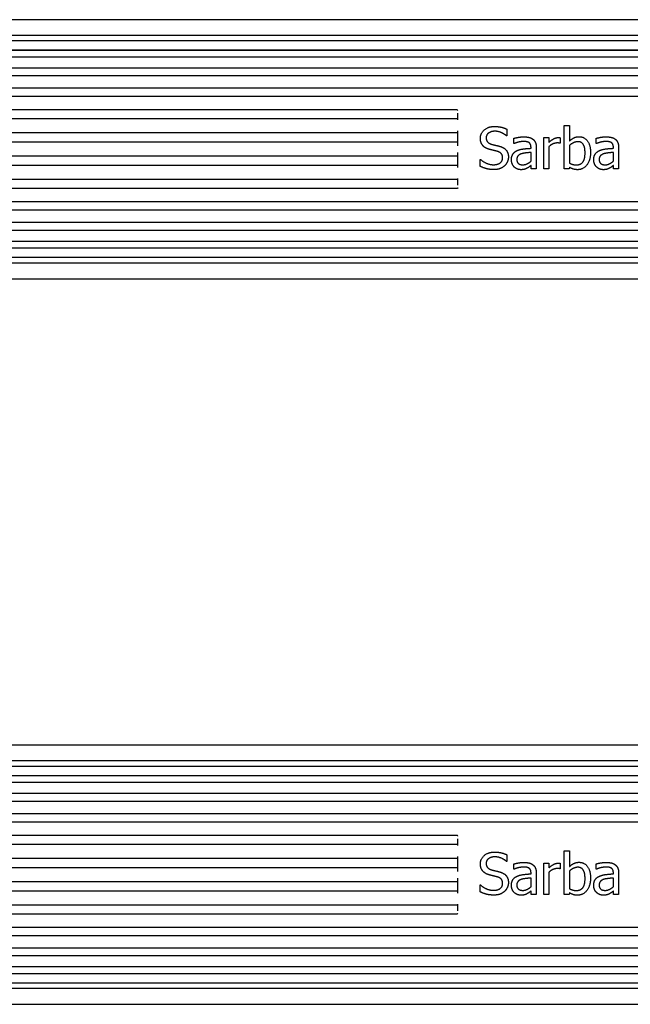
# Model space of a CAD drawing. Extents: x -11610 to -1732, y -20532 to -14324.
# Drawn here: x -5480 to -5391, y -16175 to -16031 of the extents above; entities that cross this region are included whole.
import ezdxf

# ---------------------------------------------------------------- set-up
doc = ezdxf.new("R2010")
doc.units = 0
doc.header["$MEASUREMENT"] = 0
doc.layers.get('0').update_dxf_attribs({"linetype": 'CONTINUOUS'})

# ---------------------------------------------------------------- blocks, each defined once
blk = doc.blocks.new('A$C393B5AD6')
for p, q in [((-94955.81, -14920.11), (-95303.81, -14920.11)), ((-94955.61, -14922.4), (-95304.01, -14922.4)), ((-94955.61, -14923.22), (-95304.01, -14923.22)), ((-94955.61, -14924.58), (-95304.01, -14924.58)), ((-94955.61, -14924.6), (-95304.01, -14924.6)), ((-94955.61, -14925.59), (-95304.01, -14925.59)), ((-94955.61, -14927.21), (-95304.01, -14927.21)), ((-94971.95, -14928.34), (-95287.67, -14928.34)), ((-94973.18, -14930.15), (-95286.44, -14930.15)), ((-94973.3, -14931.39), (-95286.32, -14931.39)), ((-95152.87, -14933.35), (-95287.12, -14933.35)), ((-95152.91, -14934.67), (-95304.01, -14934.67)), ((-95152.81, -14933.84), (-95152.81, -14934.64)), ((-95152.81, -14934.64), (-95152.81, -14934.79)), ((-95145.58, -14936.16), (-95145.58, -14937.13)), ((-95137.15, -14941.98), (-95137.15, -14935.61)), ((-95137.15, -14935.61), (-95136.38, -14935.61)), ((-95136.38, -14935.61), (-95136.38, -14937.88)), ((-95152.91, -14936.71), (-95304.01, -14936.71)), ((-95152.81, -14936.41), (-95152.81, -14936.77)), ((-95152.81, -14936.77), (-95152.81, -14938.02)), ((-95145.58, -14937.13), (-95145.64, -14937.13)), ((-95144.53, -14938.28), (-95144.53, -14937.5)), ((-95140.17, -14941.98), (-95140.17, -14937.4)), ((-95140.17, -14937.4), (-95139.4, -14937.4)), ((-95139.4, -14937.4), (-95139.4, -14938.08)), ((-95137.75, -14937.42), (-95137.75, -14938.23)), ((-95132.47, -14938.28), (-95132.47, -14937.5)), ((-95152.91, -14938.07), (-95304.01, -14938.07)), ((-95152.81, -14938.02), (-95152.81, -14938.62)), ((-95144.49, -14938.28), (-95144.53, -14938.28)), ((-95142.03, -14938.97), (-95142.03, -14938.82)), ((-95141.26, -14938.85), (-95141.26, -14941.98)), ((-95139.4, -14938.73), (-95139.4, -14941.98)), ((-95137.75, -14938.23), (-95137.79, -14938.23)), ((-95136.38, -14938.53), (-95136.38, -14941.15)), ((-95132.42, -14938.28), (-95132.47, -14938.28)), ((-95129.96, -14938.97), (-95129.96, -14938.82)), ((-95129.19, -14938.85), (-95129.19, -14941.98)), ((-95152.91, -14940.14), (-95304.01, -14940.14)), ((-95152.81, -14939.59), (-95152.81, -14940.19)), ((-95152.81, -14940.19), (-95152.81, -14941.44)), ((-95149.49, -14941.61), (-95149.49, -14940.59)), ((-95149.49, -14940.59), (-95149.43, -14940.59)), ((-95142.03, -14940.85), (-95142.03, -14939.58)), ((-95129.96, -14940.85), (-95129.96, -14939.58)), ((-95152.91, -14941.5), (-95304.01, -14941.5)), ((-95152.81, -14941.44), (-95152.81, -14941.8)), ((-95142.03, -14941.98), (-95142.03, -14941.49)), ((-95141.26, -14941.98), (-95142.03, -14941.98)), ((-95139.4, -14941.98), (-95140.17, -14941.98)), ((-95136.43, -14941.98), (-95137.15, -14941.98)), ((-95136.38, -14941.76), (-95136.43, -14941.98)), ((-95129.96, -14941.98), (-95129.96, -14941.49)), ((-95129.19, -14941.98), (-95129.96, -14941.98)), ((-95152.81, -14943.42), (-95152.81, -14943.57)), ((-95152.91, -14943.54), (-95304.01, -14943.54)), ((-95152.87, -14944.86), (-95287.12, -14944.86)), ((-95152.81, -14943.57), (-95152.81, -14944.37)), ((-94973.3, -14946.82), (-95286.32, -14946.82)), ((-94973.18, -14948.06), (-95286.44, -14948.06)), ((-94971.95, -14949.87), (-95287.67, -14949.87)), ((-94955.61, -14951.01), (-95304.01, -14951.01)), ((-94955.61, -14952.62), (-95304.01, -14952.62)), ((-94955.61, -14953.61), (-95304.01, -14953.61)), ((-94955.61, -14953.63), (-95304.01, -14953.63)), ((-94955.61, -14954.99), (-95304.01, -14954.99)), ((-94955.81, -14955.81), (-95303.81, -14955.81)), ((-95303.81, -14958.11), (-94955.81, -14958.11)), ((-94955.81, -15026.54), (-95303.81, -15026.54)), ((-94955.61, -15028.84), (-95304.01, -15028.84)), ((-94955.61, -15029.66), (-95304.01, -15029.66)), ((-94955.61, -15031.02), (-95304.01, -15031.02)), ((-94955.61, -15031.04), (-95304.01, -15031.04)), ((-94955.61, -15032.02), (-95304.01, -15032.02)), ((-94955.61, -15033.64), (-95304.01, -15033.64)), ((-94971.95, -15034.77), (-95287.67, -15034.77)), ((-94973.18, -15036.59), (-95286.44, -15036.59)), ((-94973.3, -15037.83), (-95286.32, -15037.83)), ((-95152.87, -15039.79), (-95287.12, -15039.79)), ((-95152.91, -15041.1), (-95304.01, -15041.1)), ((-95152.81, -15040.28), (-95152.81, -15041.07)), ((-95152.81, -15041.07), (-95152.81, -15041.23)), ((-95152.81, -15042.84), (-95152.81, -15043.21)), ((-95145.58, -15042.6), (-95145.58, -15043.57)), ((-95137.15, -15048.41), (-95137.15, -15042.04)), ((-95137.15, -15042.04), (-95136.38, -15042.04)), ((-95136.38, -15042.04), (-95136.38, -15044.32)), ((-95152.91, -15043.15), (-95304.01, -15043.15)), ((-95152.91, -15044.51), (-95304.01, -15044.51)), ((-95152.81, -15043.21), (-95152.81, -15044.46)), ((-95152.81, -15044.46), (-95152.81, -15045.05)), ((-95145.58, -15043.57), (-95145.64, -15043.57)), ((-95144.53, -15044.72), (-95144.53, -15043.94)), ((-95140.17, -15048.41), (-95140.17, -15043.84)), ((-95140.17, -15043.84), (-95139.4, -15043.84)), ((-95139.4, -15043.84), (-95139.4, -15044.52)), ((-95137.75, -15043.86), (-95137.75, -15044.66)), ((-95132.47, -15044.72), (-95132.47, -15043.94)), ((-95152.81, -15046.03), (-95152.81, -15046.63)), ((-95144.49, -15044.72), (-95144.53, -15044.72)), ((-95142.03, -15045.4), (-95142.03, -15045.26)), ((-95142.03, -15047.29), (-95142.03, -15046.02)), ((-95141.26, -15045.29), (-95141.26, -15048.41)), ((-95139.4, -15045.17), (-95139.4, -15048.41)), ((-95137.75, -15044.66), (-95137.79, -15044.66)), ((-95136.38, -15044.96), (-95136.38, -15047.59)), ((-95132.42, -15044.72), (-95132.47, -15044.72)), ((-95129.96, -15045.4), (-95129.96, -15045.26)), ((-95129.96, -15047.29), (-95129.96, -15046.02)), ((-95129.19, -15045.29), (-95129.19, -15048.41)), ((-95152.91, -15046.58), (-95304.01, -15046.58)), ((-95152.81, -15046.63), (-95152.81, -15047.88)), ((-95149.49, -15048.05), (-95149.49, -15047.03)), ((-95149.49, -15047.03), (-95149.43, -15047.03)), ((-95152.91, -15047.94), (-95304.01, -15047.94)), ((-95152.81, -15047.88), (-95152.81, -15048.24)), ((-95142.03, -15048.41), (-95142.03, -15047.93)), ((-95141.26, -15048.41), (-95142.03, -15048.41)), ((-95139.4, -15048.41), (-95140.17, -15048.41)), ((-95136.43, -15048.41), (-95137.15, -15048.41)), ((-95136.38, -15048.2), (-95136.43, -15048.41)), ((-95129.96, -15048.41), (-95129.96, -15047.93)), ((-95129.19, -15048.41), (-95129.96, -15048.41)), ((-95152.91, -15049.98), (-95304.01, -15049.98)), ((-95152.81, -15049.86), (-95152.81, -15050.01)), ((-95152.81, -15050.01), (-95152.81, -15050.81)), ((-95152.87, -15051.3), (-95287.12, -15051.3)), ((-94973.3, -15053.26), (-95286.32, -15053.26)), ((-94973.18, -15054.5), (-95286.44, -15054.5)), ((-94955.61, -15057.44), (-95304.01, -15057.44)), ((-94971.95, -15056.31), (-95287.67, -15056.31)), ((-94955.61, -15059.06), (-95304.01, -15059.06)), ((-94955.61, -15060.05), (-95304.01, -15060.05)), ((-94955.61, -15060.07), (-95304.01, -15060.07)), ((-94955.61, -15061.43), (-95304.01, -15061.43)), ((-94955.81, -15062.24), (-95303.81, -15062.24)), ((-95303.81, -15064.54), (-94955.81, -15064.54))]:
    blk.add_line(p, q)
for points, degree in [([(-95152.87, -14933.35), (-95152.86, -14933.35), (-95152.86, -14933.35), (-95152.86, -14933.35)], 3), ([(-95149.45, -14937.51), (-95149.45, -14936.77), (-95148.29, -14935.77), (-95147.4, -14935.77)], 2), ([(-95147.4, -14935.77), (-95146.88, -14935.77), (-95145.97, -14935.97), (-95145.58, -14936.16)], 2), ([(-95149.05, -14938.62), (-95149.24, -14938.41), (-95149.45, -14937.87), (-95149.45, -14937.51)], 2), ([(-95147.34, -14936.47), (-95147.9, -14936.47), (-95148.6, -14937), (-95148.6, -14937.43)], 2), ([(-95148.6, -14937.43), (-95148.6, -14937.82), (-95148.19, -14938.27), (-95147.81, -14938.38)], 2), ([(-95145.64, -14937.13), (-95145.93, -14936.87), (-95146.84, -14936.47), (-95147.34, -14936.47)], 2), ([(-95144.53, -14937.5), (-95144.32, -14937.44), (-95143.53, -14937.29), (-95143.13, -14937.29)], 2), ([(-95143.13, -14937.29), (-95142.66, -14937.29), (-95142.01, -14937.44), (-95141.76, -14937.63)], 2), ([(-95141.76, -14937.63), (-95141.5, -14937.82), (-95141.26, -14938.42), (-95141.26, -14938.85)], 2), ([(-95139.4, -14938.08), (-95138.98, -14937.71), (-95138.35, -14937.4), (-95138.06, -14937.4)], 2), ([(-95138.06, -14937.4), (-95137.94, -14937.4), (-95137.82, -14937.41), (-95137.75, -14937.42)], 2), ([(-95136.38, -14937.88), (-95136.09, -14937.62), (-95135.41, -14937.27), (-95134.98, -14937.27)], 2), ([(-95134.98, -14937.27), (-95134.2, -14937.27), (-95133.31, -14938.51), (-95133.31, -14939.61)], 2), ([(-95132.47, -14937.5), (-95132.25, -14937.44), (-95131.46, -14937.29), (-95131.07, -14937.29)], 2), ([(-95131.07, -14937.29), (-95130.59, -14937.29), (-95129.95, -14937.44), (-95129.69, -14937.63)], 2), ([(-95129.69, -14937.63), (-95129.44, -14937.82), (-95129.19, -14938.42), (-95129.19, -14938.85)], 2), ([(-95148.04, -14939.15), (-95148.36, -14939.07), (-95148.86, -14938.82), (-95149.05, -14938.62)], 2), ([(-95147.81, -14938.38), (-95147.55, -14938.45), (-95146.8, -14938.63), (-95146.56, -14938.7)], 2), ([(-95146.56, -14938.7), (-95145.93, -14938.89), (-95145.34, -14939.67), (-95145.34, -14940.24)], 2), ([(-95143.14, -14937.97), (-95143.41, -14937.97), (-95144.13, -14938.13), (-95144.49, -14938.28)], 2), ([(-95144.07, -14939.31), (-95143.68, -14939.13), (-95142.64, -14939), (-95142.03, -14938.97)], 2), ([(-95142.34, -14938.13), (-95142.49, -14938.03), (-95142.91, -14937.97), (-95143.14, -14937.97)], 2), ([(-95142.03, -14938.82), (-95142.03, -14938.55), (-95142.19, -14938.22), (-95142.34, -14938.13)], 2), ([(-95138.2, -14938.19), (-95138.51, -14938.19), (-95139.13, -14938.46), (-95139.4, -14938.73)], 2), ([(-95137.79, -14938.23), (-95137.87, -14938.2), (-95138.07, -14938.19), (-95138.2, -14938.19)], 2), ([(-95135.16, -14938), (-95135.47, -14938), (-95136.12, -14938.3), (-95136.38, -14938.53)], 2), ([(-95134.11, -14939.67), (-95134.11, -14938.85), (-95134.61, -14938), (-95135.16, -14938)], 2), ([(-95131.07, -14937.97), (-95131.34, -14937.97), (-95132.06, -14938.13), (-95132.42, -14938.28)], 2), ([(-95132, -14939.31), (-95131.62, -14939.13), (-95130.57, -14939), (-95129.96, -14938.97)], 2), ([(-95130.27, -14938.13), (-95130.42, -14938.03), (-95130.85, -14937.97), (-95131.07, -14937.97)], 2), ([(-95129.96, -14938.82), (-95129.96, -14938.55), (-95130.12, -14938.22), (-95130.27, -14938.13)], 2), ([(-95149.43, -14940.59), (-95149.03, -14940.97), (-95148.02, -14941.38), (-95147.55, -14941.38)], 2), ([(-95146.94, -14939.43), (-95147.22, -14939.35), (-95147.69, -14939.24), (-95148.04, -14939.15)], 2), ([(-95147.55, -14941.38), (-95146.88, -14941.38), (-95146.19, -14940.83), (-95146.19, -14940.37)], 2), ([(-95146.19, -14940.37), (-95146.19, -14940), (-95146.55, -14939.55), (-95146.94, -14939.43)], 2), ([(-95145.34, -14940.24), (-95145.34, -14940.6), (-95145.64, -14941.29), (-95145.9, -14941.53)], 2), ([(-95144.9, -14940.65), (-95144.9, -14940.18), (-95144.5, -14939.51), (-95144.07, -14939.31)], 2), ([(-95143.4, -14939.77), (-95143.71, -14939.86), (-95144.11, -14940.25), (-95144.11, -14940.6)], 2), ([(-95142.03, -14939.58), (-95142.3, -14939.6), (-95143.14, -14939.69), (-95143.4, -14939.77)], 2), ([(-95135.37, -14941.41), (-95134.78, -14941.41), (-95134.11, -14940.58), (-95134.11, -14939.67)], 2), ([(-95133.31, -14939.61), (-95133.31, -14940.74), (-95134.4, -14942.11), (-95135.22, -14942.11)], 2), ([(-95132.84, -14940.65), (-95132.84, -14940.18), (-95132.44, -14939.51), (-95132, -14939.31)], 2), ([(-95131.34, -14939.77), (-95131.64, -14939.86), (-95132.04, -14940.25), (-95132.04, -14940.6)], 2), ([(-95129.96, -14939.58), (-95130.24, -14939.6), (-95131.07, -14939.69), (-95131.34, -14939.77)], 2), ([(-95147.49, -14942.09), (-95148.15, -14942.09), (-95149.08, -14941.81), (-95149.49, -14941.61)], 2), ([(-95145.9, -14941.53), (-95146.19, -14941.8), (-95146.93, -14942.09), (-95147.49, -14942.09)], 2), ([(-95144.5, -14941.7), (-95144.68, -14941.51), (-95144.9, -14940.96), (-95144.9, -14940.65)], 2), ([(-95143.52, -14942.11), (-95143.8, -14942.11), (-95144.31, -14941.89), (-95144.5, -14941.7)], 2), ([(-95144.11, -14940.6), (-95144.11, -14940.99), (-95143.66, -14941.39), (-95143.24, -14941.39)], 2), ([(-95142.59, -14941.88), (-95142.79, -14941.99), (-95143.17, -14942.11), (-95143.52, -14942.11)], 2), ([(-95143.24, -14941.39), (-95142.88, -14941.39), (-95142.28, -14941.08), (-95142.03, -14940.85)], 2), ([(-95142.03, -14941.49), (-95142.12, -14941.56), (-95142.44, -14941.81), (-95142.59, -14941.88)], 2), ([(-95136.38, -14941.15), (-95136.09, -14941.3), (-95135.64, -14941.41), (-95135.37, -14941.41)], 2), ([(-95135.22, -14942.11), (-95135.59, -14942.11), (-95136.12, -14941.92), (-95136.38, -14941.76)], 2), ([(-95132.43, -14941.7), (-95132.62, -14941.51), (-95132.84, -14940.96), (-95132.84, -14940.65)], 2), ([(-95131.45, -14942.11), (-95131.73, -14942.11), (-95132.24, -14941.89), (-95132.43, -14941.7)], 2), ([(-95132.04, -14940.6), (-95132.04, -14940.99), (-95131.6, -14941.39), (-95131.17, -14941.39)], 2), ([(-95130.52, -14941.88), (-95130.72, -14941.99), (-95131.1, -14942.11), (-95131.45, -14942.11)], 2), ([(-95131.17, -14941.39), (-95130.81, -14941.39), (-95130.22, -14941.08), (-95129.96, -14940.85)], 2), ([(-95129.96, -14941.49), (-95130.05, -14941.56), (-95130.37, -14941.81), (-95130.52, -14941.88)], 2), ([(-95152.86, -14944.86), (-95152.86, -14944.86), (-95152.86, -14944.86), (-95152.87, -14944.86)], 3), ([(-95152.87, -15039.79), (-95152.86, -15039.79), (-95152.86, -15039.79), (-95152.86, -15039.79)], 3), ([(-95149.45, -15043.95), (-95149.45, -15043.21), (-95148.29, -15042.21), (-95147.4, -15042.21)], 2), ([(-95147.34, -15042.91), (-95147.9, -15042.91), (-95148.6, -15043.44), (-95148.6, -15043.87)], 2), ([(-95147.4, -15042.21), (-95146.88, -15042.21), (-95145.97, -15042.41), (-95145.58, -15042.6)], 2), ([(-95145.64, -15043.57), (-95145.93, -15043.3), (-95146.84, -15042.91), (-95147.34, -15042.91)], 2), ([(-95149.05, -15045.05), (-95149.24, -15044.85), (-95149.45, -15044.31), (-95149.45, -15043.95)], 2), ([(-95148.6, -15043.87), (-95148.6, -15044.25), (-95148.19, -15044.71), (-95147.81, -15044.82)], 2), ([(-95144.53, -15043.94), (-95144.32, -15043.88), (-95143.53, -15043.73), (-95143.13, -15043.73)], 2), ([(-95143.14, -15044.41), (-95143.41, -15044.41), (-95144.13, -15044.57), (-95144.49, -15044.72)], 2), ([(-95142.34, -15044.56), (-95142.49, -15044.47), (-95142.91, -15044.41), (-95143.14, -15044.41)], 2), ([(-95143.13, -15043.73), (-95142.66, -15043.73), (-95142.01, -15043.88), (-95141.76, -15044.07)], 2), ([(-95142.03, -15045.26), (-95142.03, -15044.99), (-95142.19, -15044.66), (-95142.34, -15044.56)], 2), ([(-95141.76, -15044.07), (-95141.5, -15044.26), (-95141.26, -15044.86), (-95141.26, -15045.29)], 2), ([(-95139.4, -15044.52), (-95138.98, -15044.14), (-95138.35, -15043.84), (-95138.06, -15043.84)], 2), ([(-95138.06, -15043.84), (-95137.94, -15043.84), (-95137.82, -15043.85), (-95137.75, -15043.86)], 2), ([(-95136.38, -15044.32), (-95136.09, -15044.05), (-95135.41, -15043.71), (-95134.98, -15043.71)], 2), ([(-95135.16, -15044.44), (-95135.47, -15044.44), (-95136.12, -15044.74), (-95136.38, -15044.96)], 2), ([(-95134.11, -15046.11), (-95134.11, -15045.29), (-95134.61, -15044.44), (-95135.16, -15044.44)], 2), ([(-95134.98, -15043.71), (-95134.2, -15043.71), (-95133.31, -15044.95), (-95133.31, -15046.05)], 2), ([(-95132.47, -15043.94), (-95132.25, -15043.88), (-95131.46, -15043.73), (-95131.07, -15043.73)], 2), ([(-95131.07, -15044.41), (-95131.34, -15044.41), (-95132.06, -15044.57), (-95132.42, -15044.72)], 2), ([(-95131.07, -15043.73), (-95130.59, -15043.73), (-95129.95, -15043.88), (-95129.69, -15044.07)], 2), ([(-95130.27, -15044.56), (-95130.42, -15044.47), (-95130.85, -15044.41), (-95131.07, -15044.41)], 2), ([(-95129.96, -15045.26), (-95129.96, -15044.99), (-95130.12, -15044.66), (-95130.27, -15044.56)], 2), ([(-95129.69, -15044.07), (-95129.44, -15044.26), (-95129.19, -15044.86), (-95129.19, -15045.29)], 2), ([(-95148.04, -15045.59), (-95148.36, -15045.51), (-95148.86, -15045.26), (-95149.05, -15045.05)], 2), ([(-95146.94, -15045.87), (-95147.22, -15045.79), (-95147.69, -15045.68), (-95148.04, -15045.59)], 2), ([(-95147.81, -15044.82), (-95147.55, -15044.89), (-95146.8, -15045.06), (-95146.56, -15045.14)], 2), ([(-95146.19, -15046.8), (-95146.19, -15046.44), (-95146.55, -15045.98), (-95146.94, -15045.87)], 2), ([(-95146.56, -15045.14), (-95145.93, -15045.33), (-95145.34, -15046.11), (-95145.34, -15046.67)], 2), ([(-95144.9, -15047.09), (-95144.9, -15046.62), (-95144.5, -15045.94), (-95144.07, -15045.75)], 2), ([(-95144.07, -15045.75), (-95143.68, -15045.57), (-95142.64, -15045.44), (-95142.03, -15045.4)], 2), ([(-95142.03, -15046.02), (-95142.3, -15046.04), (-95143.14, -15046.13), (-95143.4, -15046.2)], 2), ([(-95138.2, -15044.63), (-95138.51, -15044.63), (-95139.13, -15044.9), (-95139.4, -15045.17)], 2), ([(-95137.79, -15044.66), (-95137.87, -15044.64), (-95138.07, -15044.63), (-95138.2, -15044.63)], 2), ([(-95132.84, -15047.09), (-95132.84, -15046.62), (-95132.44, -15045.94), (-95132, -15045.75)], 2), ([(-95132, -15045.75), (-95131.62, -15045.57), (-95130.57, -15045.44), (-95129.96, -15045.4)], 2), ([(-95129.96, -15046.02), (-95130.24, -15046.04), (-95131.07, -15046.13), (-95131.34, -15046.2)], 2), ([(-95149.43, -15047.03), (-95149.03, -15047.41), (-95148.02, -15047.82), (-95147.55, -15047.82)], 2), ([(-95147.55, -15047.82), (-95146.88, -15047.82), (-95146.19, -15047.26), (-95146.19, -15046.8)], 2), ([(-95145.34, -15046.67), (-95145.34, -15047.04), (-95145.64, -15047.73), (-95145.9, -15047.97)], 2), ([(-95144.5, -15048.14), (-95144.68, -15047.95), (-95144.9, -15047.4), (-95144.9, -15047.09)], 2), ([(-95143.4, -15046.2), (-95143.71, -15046.3), (-95144.11, -15046.69), (-95144.11, -15047.04)], 2), ([(-95144.11, -15047.04), (-95144.11, -15047.43), (-95143.66, -15047.83), (-95143.24, -15047.83)], 2), ([(-95143.24, -15047.83), (-95142.88, -15047.83), (-95142.28, -15047.52), (-95142.03, -15047.29)], 2), ([(-95135.37, -15047.85), (-95134.78, -15047.85), (-95134.11, -15047.02), (-95134.11, -15046.11)], 2), ([(-95133.31, -15046.05), (-95133.31, -15047.17), (-95134.4, -15048.54), (-95135.22, -15048.54)], 2), ([(-95132.43, -15048.14), (-95132.62, -15047.95), (-95132.84, -15047.4), (-95132.84, -15047.09)], 2), ([(-95131.34, -15046.2), (-95131.64, -15046.3), (-95132.04, -15046.69), (-95132.04, -15047.04)], 2), ([(-95132.04, -15047.04), (-95132.04, -15047.43), (-95131.6, -15047.83), (-95131.17, -15047.83)], 2), ([(-95131.17, -15047.83), (-95130.81, -15047.83), (-95130.22, -15047.52), (-95129.96, -15047.29)], 2), ([(-95147.49, -15048.52), (-95148.15, -15048.52), (-95149.08, -15048.25), (-95149.49, -15048.05)], 2), ([(-95145.9, -15047.97), (-95146.19, -15048.24), (-95146.93, -15048.52), (-95147.49, -15048.52)], 2), ([(-95143.52, -15048.54), (-95143.8, -15048.54), (-95144.31, -15048.33), (-95144.5, -15048.14)], 2), ([(-95142.59, -15048.32), (-95142.79, -15048.43), (-95143.17, -15048.54), (-95143.52, -15048.54)], 2), ([(-95142.03, -15047.93), (-95142.12, -15048), (-95142.44, -15048.25), (-95142.59, -15048.32)], 2), ([(-95136.38, -15047.59), (-95136.09, -15047.73), (-95135.64, -15047.85), (-95135.37, -15047.85)], 2), ([(-95135.22, -15048.54), (-95135.59, -15048.54), (-95136.12, -15048.36), (-95136.38, -15048.2)], 2), ([(-95131.45, -15048.54), (-95131.73, -15048.54), (-95132.24, -15048.33), (-95132.43, -15048.14)], 2), ([(-95130.52, -15048.32), (-95130.72, -15048.43), (-95131.1, -15048.54), (-95131.45, -15048.54)], 2), ([(-95129.96, -15047.93), (-95130.05, -15048), (-95130.37, -15048.25), (-95130.52, -15048.32)], 2), ([(-95152.86, -15051.3), (-95152.86, -15051.3), (-95152.86, -15051.3), (-95152.87, -15051.3)], 3)]:
    blk.add_open_spline(points, degree=degree)
for points, knots in [([(-95152.77, -14933.42), (-95152.77, -14933.42), (-95152.77, -14933.42), (-95152.77, -14933.41), (-95152.77, -14933.41), (-95152.78, -14933.4), (-95152.79, -14933.39), (-95152.8, -14933.38), (-95152.81, -14933.37), (-95152.83, -14933.36), (-95152.85, -14933.35), (-95152.86, -14933.35)], [-0.01264217, -0.01264217, -0.01264217, -0.01264217, -0.01258053, -0.01258053, -0.01018305, -0.01018305, -0.00777377, -0.00777377, -0.00387115, -0.00387115, 0, 0, 0, 0]), ([(-95152.81, -14934.64), (-95152.81, -14934.64), (-95152.81, -14934.64), (-95152.81, -14934.64), (-95152.81, -14934.64), (-95152.82, -14934.65), (-95152.83, -14934.66), (-95152.85, -14934.66), (-95152.86, -14934.66), (-95152.88, -14934.67), (-95152.9, -14934.67), (-95152.91, -14934.67)], [-0.00014371, -0.00014371, -0.00014371, -0.00014371, 0, 0, 0.0040135, 0.0040135, 0.0079477, 0.0079477, 0.01183822, 0.01183822, 0.01570737, 0.01570737, 0.01570737, 0.01570737]), ([(-95152.81, -14936.77), (-95152.81, -14936.77), (-95152.81, -14936.77), (-95152.81, -14936.76), (-95152.81, -14936.76), (-95152.82, -14936.74), (-95152.83, -14936.73), (-95152.85, -14936.72), (-95152.86, -14936.72), (-95152.88, -14936.71), (-95152.9, -14936.71), (-95152.91, -14936.71)], [-0.0001458, -0.0001458, -0.0001458, -0.0001458, 0, 0, 0.00401144, 0.00401144, 0.00794561, 0.00794561, 0.01183611, 0.01183611, 0.01570526, 0.01570526, 0.01570526, 0.01570526]), ([(-95152.81, -14938.02), (-95152.81, -14938.02), (-95152.81, -14938.02), (-95152.81, -14938.03), (-95152.81, -14938.03), (-95152.82, -14938.05), (-95152.83, -14938.05), (-95152.85, -14938.06), (-95152.86, -14938.06), (-95152.88, -14938.07), (-95152.9, -14938.07), (-95152.91, -14938.07)], [-0.00014371, -0.00014371, -0.00014371, -0.00014371, 0, 0, 0.0040135, 0.0040135, 0.0079477, 0.0079477, 0.01183822, 0.01183822, 0.01570737, 0.01570737, 0.01570737, 0.01570737]), ([(-95152.81, -14940.19), (-95152.81, -14940.19), (-95152.81, -14940.19), (-95152.81, -14940.18), (-95152.81, -14940.18), (-95152.82, -14940.16), (-95152.83, -14940.16), (-95152.85, -14940.15), (-95152.86, -14940.15), (-95152.88, -14940.14), (-95152.9, -14940.14), (-95152.91, -14940.14)], [-0.0001458, -0.0001458, -0.0001458, -0.0001458, 0, 0, 0.00401144, 0.00401144, 0.00794561, 0.00794561, 0.01183611, 0.01183611, 0.01570526, 0.01570526, 0.01570526, 0.01570526]), ([(-95152.81, -14941.44), (-95152.81, -14941.44), (-95152.81, -14941.44), (-95152.81, -14941.45), (-95152.81, -14941.45), (-95152.82, -14941.47), (-95152.83, -14941.48), (-95152.85, -14941.49), (-95152.86, -14941.49), (-95152.88, -14941.5), (-95152.9, -14941.5), (-95152.91, -14941.5)], [-0.00014371, -0.00014371, -0.00014371, -0.00014371, 0, 0, 0.0040135, 0.0040135, 0.0079477, 0.0079477, 0.01183822, 0.01183822, 0.01570737, 0.01570737, 0.01570737, 0.01570737]), ([(-95152.81, -14943.57), (-95152.81, -14943.57), (-95152.81, -14943.57), (-95152.81, -14943.57), (-95152.81, -14943.57), (-95152.82, -14943.56), (-95152.83, -14943.55), (-95152.85, -14943.55), (-95152.86, -14943.55), (-95152.88, -14943.54), (-95152.9, -14943.54), (-95152.91, -14943.54)], [-0.0001458, -0.0001458, -0.0001458, -0.0001458, 0, 0, 0.00401144, 0.00401144, 0.00794561, 0.00794561, 0.01183611, 0.01183611, 0.01570526, 0.01570526, 0.01570526, 0.01570526]), ([(-95152.77, -14944.79), (-95152.77, -14944.79), (-95152.77, -14944.79), (-95152.77, -14944.8), (-95152.77, -14944.8), (-95152.78, -14944.81), (-95152.79, -14944.82), (-95152.8, -14944.83), (-95152.81, -14944.84), (-95152.83, -14944.85), (-95152.85, -14944.86), (-95152.86, -14944.86)], [-0.00006168, -0.00006168, -0.00006168, -0.00006168, 0, 0, 0.00240092, 0.00240092, 0.00481367, 0.00481367, 0.00871771, 0.00871771, 0.01259029, 0.01259029, 0.01259029, 0.01259029]), ([(-95152.77, -15039.86), (-95152.77, -15039.86), (-95152.77, -15039.86), (-95152.77, -15039.85), (-95152.77, -15039.85), (-95152.78, -15039.83), (-95152.79, -15039.83), (-95152.8, -15039.81), (-95152.81, -15039.81), (-95152.83, -15039.79), (-95152.85, -15039.79), (-95152.86, -15039.79)], [-0.01264217, -0.01264217, -0.01264217, -0.01264217, -0.01258053, -0.01258053, -0.01018305, -0.01018305, -0.00777377, -0.00777377, -0.00387115, -0.00387115, 0, 0, 0, 0]), ([(-95152.81, -15041.07), (-95152.81, -15041.07), (-95152.81, -15041.07), (-95152.81, -15041.08), (-95152.81, -15041.08), (-95152.82, -15041.09), (-95152.83, -15041.09), (-95152.85, -15041.1), (-95152.86, -15041.1), (-95152.88, -15041.1), (-95152.9, -15041.1), (-95152.91, -15041.1)], [-0.00014371, -0.00014371, -0.00014371, -0.00014371, 0, 0, 0.0040135, 0.0040135, 0.0079477, 0.0079477, 0.01183822, 0.01183822, 0.01570737, 0.01570737, 0.01570737, 0.01570737]), ([(-95152.81, -15043.21), (-95152.81, -15043.21), (-95152.81, -15043.21), (-95152.81, -15043.2), (-95152.81, -15043.19), (-95152.82, -15043.18), (-95152.83, -15043.17), (-95152.85, -15043.16), (-95152.86, -15043.16), (-95152.88, -15043.15), (-95152.9, -15043.15), (-95152.91, -15043.15)], [-0.0001458, -0.0001458, -0.0001458, -0.0001458, 0, 0, 0.00401144, 0.00401144, 0.00794561, 0.00794561, 0.01183611, 0.01183611, 0.01570526, 0.01570526, 0.01570526, 0.01570526]), ([(-95152.81, -15044.46), (-95152.81, -15044.46), (-95152.81, -15044.46), (-95152.81, -15044.47), (-95152.81, -15044.47), (-95152.82, -15044.48), (-95152.83, -15044.49), (-95152.85, -15044.5), (-95152.86, -15044.5), (-95152.88, -15044.5), (-95152.9, -15044.51), (-95152.91, -15044.51)], [-0.00014371, -0.00014371, -0.00014371, -0.00014371, 0, 0, 0.0040135, 0.0040135, 0.0079477, 0.0079477, 0.01183822, 0.01183822, 0.01570737, 0.01570737, 0.01570737, 0.01570737]), ([(-95152.81, -15046.63), (-95152.81, -15046.63), (-95152.81, -15046.63), (-95152.81, -15046.62), (-95152.81, -15046.61), (-95152.82, -15046.6), (-95152.83, -15046.6), (-95152.85, -15046.59), (-95152.86, -15046.59), (-95152.88, -15046.58), (-95152.9, -15046.58), (-95152.91, -15046.58)], [-0.0001458, -0.0001458, -0.0001458, -0.0001458, 0, 0, 0.00401144, 0.00401144, 0.00794561, 0.00794561, 0.01183611, 0.01183611, 0.01570526, 0.01570526, 0.01570526, 0.01570526]), ([(-95152.81, -15047.88), (-95152.81, -15047.88), (-95152.81, -15047.88), (-95152.81, -15047.88), (-95152.81, -15047.89), (-95152.82, -15047.91), (-95152.83, -15047.91), (-95152.85, -15047.92), (-95152.86, -15047.93), (-95152.88, -15047.93), (-95152.9, -15047.94), (-95152.91, -15047.94)], [-0.00014371, -0.00014371, -0.00014371, -0.00014371, 0, 0, 0.0040135, 0.0040135, 0.0079477, 0.0079477, 0.01183822, 0.01183822, 0.01570737, 0.01570737, 0.01570737, 0.01570737]), ([(-95152.81, -15050.01), (-95152.81, -15050.01), (-95152.81, -15050.01), (-95152.81, -15050.01), (-95152.81, -15050), (-95152.82, -15050), (-95152.83, -15049.99), (-95152.85, -15049.99), (-95152.86, -15049.98), (-95152.88, -15049.98), (-95152.9, -15049.98), (-95152.91, -15049.98)], [-0.0001458, -0.0001458, -0.0001458, -0.0001458, 0, 0, 0.00401144, 0.00401144, 0.00794561, 0.00794561, 0.01183611, 0.01183611, 0.01570526, 0.01570526, 0.01570526, 0.01570526]), ([(-95152.77, -15051.23), (-95152.77, -15051.23), (-95152.77, -15051.23), (-95152.77, -15051.23), (-95152.77, -15051.24), (-95152.78, -15051.25), (-95152.79, -15051.26), (-95152.8, -15051.27), (-95152.81, -15051.28), (-95152.83, -15051.29), (-95152.85, -15051.3), (-95152.86, -15051.3)], [-0.00006168, -0.00006168, -0.00006168, -0.00006168, 0, 0, 0.00240092, 0.00240092, 0.00481367, 0.00481367, 0.00871771, 0.00871771, 0.01259029, 0.01259029, 0.01259029, 0.01259029])]:
    blk.add_open_spline(points, degree=3, knots=knots)

msp = doc.modelspace()

# ---------------------------------------------------------------- block references
msp.add_blockref('A$C393B5AD6', (89736.85, -1110.82))

doc.saveas('drawing.dxf')
